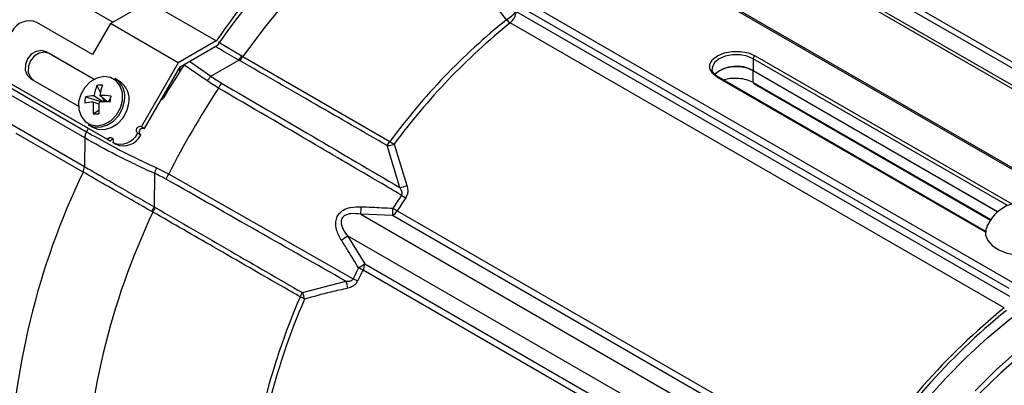
# Model space of a CAD drawing. Extents: x 16.5 to 113.1, y 4.4 to 84.6.
# Drawn here: x 24.8 to 30.8, y 65.3 to 67.5 of the extents above; entities that cross this region are included whole.
import ezdxf

# ---------------------------------------------------------------- set-up
doc = ezdxf.new("R2010")
doc.units = 0
doc.header["$MEASUREMENT"] = 0
doc.layers.add('OBJECT', color=7, linetype='CONTINUOUS')

msp = doc.modelspace()

# ---------------------------------------------------------------- linework, layer by layer
at = {"layer": 'OBJECT'}
for p, q in [((31.4296, 66.2868), (28.3007, 68.0931)), ((31.4448, 66.2882), (28.3394, 68.0809)), ((32.5543, 66.2857), (29.6306, 67.9735)), ((32.5014, 66.2793), (29.6342, 67.9346)), ((25.4056, 67.5181), (24.8992, 67.8104)), ((32.3902, 66.22), (29.6191, 67.8197)), ((29.6477, 67.8239), (32.4176, 66.2249)), ((30.8394, 65.9461), (27.7106, 67.7524)), ((25.3908, 67.5096), (25.6194, 67.6415)), ((26.0295, 67.4048), (25.6194, 67.6415)), ((27.7831, 67.5336), (27.7205, 67.6138)), ((30.819, 65.9096), (27.7793, 67.6643)), ((27.8418, 67.5839), (30.8212, 65.8639)), ((25.2834, 67.3234), (24.9475, 67.5173)), ((25.3908, 67.5096), (25.2834, 67.3234)), ((25.8009, 67.2728), (25.3908, 67.5096)), ((30.7893, 65.7927), (27.8061, 67.5149)), ((26.0295, 67.4048), (25.8009, 67.2728)), ((25.8115, 67.2495), (26.0378, 67.3801)), ((26.0414, 67.3991), (26.184, 67.3156)), ((25.2921, 67.1723), (25.0034, 67.339)), ((25.0214, 67.3286), (25.0034, 67.339)), ((25.2921, 67.1723), (25.0214, 67.3286)), ((26.184, 67.3156), (26.1908, 67.3116)), ((26.1908, 67.3116), (27.079, 66.7977)), ((29.2842, 67.3159), (30.8345, 66.4209)), ((25.8009, 67.2728), (25.5785, 66.8875)), ((25.8406, 67.2663), (25.8353, 67.2598)), ((25.9756, 67.1642), (25.8353, 67.2598)), ((25.8684, 67.2824), (25.9983, 67.192)), ((25.9983, 67.192), (26.1668, 67.2892)), ((29.2736, 67.2978), (29.272, 67.2259)), ((30.8096, 66.4111), (29.2736, 67.2978)), ((25.2364, 66.8191), (24.5626, 67.2081)), ((24.5727, 67.2454), (25.2465, 66.8564)), ((25.5965, 66.8771), (25.8115, 67.2495)), ((25.8108, 67.2204), (25.8121, 67.2498)), ((29.0247, 67.2368), (29.0249, 67.2341)), ((29.0643, 67.1854), (29.0513, 67.1941)), ((29.272, 67.2259), (30.7498, 66.3727)), ((29.2736, 67.1544), (29.272, 67.2252)), ((30.7494, 66.3724), (29.272, 67.2252)), ((25.3729, 66.8099), (24.7475, 67.1709)), ((25.3909, 66.7995), (24.7655, 67.1605)), ((24.9099, 67.1771), (25.1987, 67.0103)), ((25.3098, 67.1367), (25.3304, 67.0913)), ((25.4448, 67.1621), (25.4186, 67.1772)), ((26.0431, 67.1205), (25.9756, 67.1642)), ((30.6758, 66.25), (29.0568, 67.1846)), ((30.6762, 66.2548), (29.0643, 67.1854)), ((29.0645, 67.1853), (29.0643, 67.1854)), ((29.2736, 67.1544), (30.7083, 66.3261)), ((29.2767, 67.1478), (30.706, 66.3227)), ((25.2926, 67.0743), (25.3499, 67.0367)), ((25.3706, 67.0364), (25.3275, 67.0756)), ((25.2402, 67.0665), (25.3408, 67.0368)), ((25.3215, 67.0237), (25.2876, 67.0353)), ((25.3444, 67.0602), (25.3551, 67.0367)), ((25.3947, 67.0721), (25.3766, 67.0362)), ((24.6351, 66.9918), (25.2338, 66.6462)), ((25.2877, 66.9643), (25.3201, 66.9875)), ((25.2576, 66.8984), (25.2837, 66.8833)), ((25.2256, 66.6129), (24.8216, 66.8461)), ((25.2569, 66.8768), (25.2465, 66.8564)), ((25.556, 66.8485), (25.574, 66.8381)), ((25.5785, 66.8875), (25.5965, 66.8771)), ((25.2364, 66.8191), (25.2338, 66.6462)), ((25.3729, 66.8099), (25.3909, 66.7995)), ((25.4051, 66.7913), (25.4047, 66.7915)), ((25.4227, 66.7811), (25.4047, 66.7915)), ((25.4231, 66.7809), (25.4051, 66.7913)), ((25.4231, 66.7809), (25.4227, 66.7811)), ((27.1041, 66.7813), (27.1813, 66.5318)), ((27.1379, 66.5198), (27.0631, 66.7725)), ((25.6567, 66.6058), (25.6551, 66.4023)), ((25.6689, 66.6388), (25.7428, 66.6013)), ((25.7428, 66.6013), (26.8564, 65.968)), ((25.6478, 66.3712), (25.6412, 66.3751)), ((27.1233, 66.3789), (29.8944, 64.7792)), ((26.9031, 66.3579), (29.7703, 64.7027)), ((27.0947, 66.3501), (26.9031, 66.3579)), ((29.8646, 64.7511), (27.0947, 66.3501)), ((29.6932, 64.5708), (26.8232, 66.2276)), ((26.8232, 66.2276), (26.927, 66.0577)), ((29.6876, 64.4199), (26.9165, 66.0197)), ((26.927, 66.0577), (29.697, 64.4586)), ((26.5505, 65.8846), (26.8124, 65.9539))]:
    msp.add_line(p, q, dxfattribs=at)
at = {"layer": 'OBJECT', "flags": 128}
for points in [[(28.8275, 68.8338), (28.6971, 68.8576), (28.5611, 68.8676), (28.4201, 68.8639), (28.2749, 68.8464), (28.1261, 68.8152), (27.9744, 68.7704), (27.8206, 68.7123), (27.6652, 68.6411), (27.5092, 68.5572), (27.3531, 68.4609), (27.1978, 68.3528), (27.0439, 68.2332), (26.8922, 68.1029), (26.7434, 67.9623), (26.5982, 67.8121), (26.4573, 67.6532), (26.3213, 67.4861), (26.1908, 67.3116)], [(25.0034, 67.339), (24.9745, 67.3474), (24.9429, 67.3423), (24.9134, 67.3243), (24.8905, 67.2962), (24.8777, 67.2623), (24.8768, 67.2278), (24.8881, 67.1978), (24.9099, 67.1771)], [(25.0214, 67.3286), (24.9925, 67.337), (24.9609, 67.3319), (24.9314, 67.3139), (24.9085, 67.2858), (24.8957, 67.2519), (24.8948, 67.2174), (24.9061, 67.1874), (24.9279, 67.1667)], [(29.0568, 67.1846), (29.0272, 67.2081), (29.0117, 67.2357), (29.0117, 67.2648), (29.0272, 67.2924), (29.0568, 67.3159), (29.0975, 67.333), (29.1453, 67.3419), (29.1957, 67.3419), (29.2435, 67.333), (29.2842, 67.3159)], [(29.2736, 67.2978), (29.2367, 67.3133), (29.1933, 67.3215), (29.1477, 67.3215), (29.1043, 67.3133), (29.0674, 67.2978), (29.0406, 67.2765), (29.0265, 67.2515), (29.0247, 67.2368)], [(29.272, 67.2252), (29.2357, 67.2405), (29.1929, 67.2485), (29.148, 67.2485), (29.1053, 67.2405), (29.069, 67.2252), (29.0426, 67.2043), (29.0414, 67.2029)], [(25.4648, 67.0462), (25.4642, 67.0917), (25.4506, 67.1324), (25.4254, 67.1641), (25.3911, 67.1837), (25.351, 67.1895), (25.3091, 67.1807), (25.2694, 67.1583), (25.2358, 67.1245), (25.2116, 67.0825), (25.1993, 67.0365), (25.1999, 66.9909), (25.2135, 66.9503), (25.2386, 66.9186), (25.2729, 66.8989), (25.313, 66.8931), (25.355, 66.9019), (25.3947, 66.9243), (25.4283, 66.9582), (25.4524, 67.0002), (25.4648, 67.0462)], [(25.2576, 66.8984), (25.2881, 66.8865), (25.3287, 66.8846), (25.3701, 66.8963), (25.4087, 66.9205), (25.441, 66.9552), (25.4641, 66.9972), (25.4761, 67.0429)], [(25.2837, 66.8833), (25.3143, 66.8714), (25.3549, 66.8695), (25.3963, 66.8812), (25.4349, 66.9054), (25.4672, 66.9401), (25.4903, 66.9821), (25.5023, 67.0278)], [(25.556, 66.8485), (25.5508, 66.8535), (25.548, 66.8607), (25.5482, 66.869), (25.5513, 66.8772), (25.5568, 66.8839), (25.5639, 66.8883), (25.5715, 66.8895), (25.5785, 66.8875)], [(25.574, 66.8381), (25.5688, 66.8431), (25.566, 66.8503), (25.5662, 66.8586), (25.5693, 66.8668), (25.5748, 66.8736), (25.5819, 66.8779), (25.5895, 66.8791), (25.5965, 66.8771)], [(25.3729, 66.8099), (25.3784, 66.8166), (25.3855, 66.821), (25.3931, 66.8222), (25.4001, 66.8202), (25.4053, 66.8152), (25.408, 66.808), (25.4078, 66.7997), (25.4047, 66.7915)], [(30.6811, 66.2744), (30.6785, 66.2664), (30.6767, 66.2323), (30.6896, 66.199), (30.7165, 66.1685), (30.7556, 66.1429), (30.8045, 66.1237), (30.8602, 66.1122), (30.9191, 66.1089), (30.9775, 66.1143), (31.0318, 66.1279), (31.0785, 66.1488)], [(29.9749, 64.777), (30.0818, 64.9339), (30.1945, 65.0849), (30.3122, 65.2292), (30.4345, 65.3659), (30.5607, 65.4944), (30.69, 65.6139), (30.8218, 65.7239), (30.9553, 65.8237), (31.09, 65.9128), (31.225, 65.9907), (31.3597, 66.0571), (31.4933, 66.1115), (31.6251, 66.1537), (31.7544, 66.1835), (31.8805, 66.2007), (32.0028, 66.2051), (32.09, 66.2003)], [(30.8698, 65.5329), (30.7405, 65.4171), (30.6141, 65.2921)], [(30.8962, 65.5136), (30.7677, 65.3996), (30.6421, 65.2764)]]:
    msp.add_lwpolyline(points, dxfattribs=at)
at = {"layer": 'OBJECT'}
for centre, radius, start, end in [((30.0165, 64.631), 4.8569, 126.64108, 145.17328), ((29.995, 64.6391), 4.8138, 126.70362, 145.29072), ((29.9263, 64.5277), 6.0486, 146.49364, 153.50635), ((29.9827, 64.4951), 6.069, 146.88862, 153.05247), ((27.6608, 67.7356), 0.2362, 301.18363, 320.03871), ((27.7444, 67.5905), 0.0976, 309.15875, 356.12308), ((24.9012, 67.4117), 0.1153, 66.35689, 155.18364), ((30.2785, 64.441), 3.9738, 128.90098, 143.62565), ((30.2939, 64.4318), 3.9616, 128.90098, 143.62566), ((27.8597, 67.6043), 0.1043, 222.73171, 239.06959), ((25.774, 67.564), 0.4794, 325.02436, 328.78576), ((25.7323, 67.5819), 0.5322, 326.0977, 329.48663), ((29.2967, 67.2964), 0.0231, 122.67424, 176.45978), ((30.8359, 64.003), 5.9676, 146.92502, 149.19639), ((29.1725, 67.0522), 0.2002, 60.18505, 130.86066), ((26.2098, 66.9951), 0.2889, 137.04928, 144.17615), ((29.2861, 67.2256), 0.0141, 178.69957, 181.30043), ((25.6223, 67.0167), 0.3347, 158.99654, 170.09744), ((25.3341, 66.9191), 0.219, 87.82543, 96.37323), ((25.752, 67.0066), 0.4301, 162.22591, 170.77133), ((25.3479, 67.0675), 0.1305, 349.12261, 57.22095), ((25.3741, 67.0524), 0.1305, 349.12276, 57.2208), ((26.4937, 66.855), 0.5231, 145.58168, 149.48863), ((29.0612, 67.1786), 0.00741, 65.10193, 126.20749), ((29.2807, 67.1537), 0.00709, 174.60348, 236.10835), ((25.3134, 66.7556), 0.3194, 93.74121, 103.25467), ((25.3276, 66.4214), 0.6541, 84.11666, 90.00974), ((30.91, 63.9597), 5.8032, 146.99867, 152.92301), ((25.4799, 67.0172), 0.2447, 168.39033, 176.99334), ((25.3158, 66.4968), 0.5393, 93.00407, 98.56546), ((25.7282, 67.0007), 0.442, 175.50067, 184.72032), ((25.9088, 66.9833), 0.5887, 174.8033, 181.73232), ((25.3409, 65.8765), 1.1602, 87.57592, 90.90955), ((23.4016, 67.3092), 2.0071, 352.16767, 353.21561), ((25.2853, 67.4756), 0.5113, 270.26978, 273.92807), ((25.3237, 66.8154), 0.0874, 152.06335, 177.60458), ((25.4513, 66.8969), 0.1153, 246.35699, 335.18371), ((25.4693, 66.8865), 0.1153, 246.35694, 335.18374), ((25.412, 66.7882), 0.0239, 101.7098, 151.75057), ((26.614, 67.073), 0.5403, 326.21909, 329.37406), ((27.0617, 66.8801), 0.1075, 270.77565, 293.25994), ((27.2584, 67.0448), 0.3054, 234.01459, 239.65629), ((29.3433, 64.6413), 4.5653, 154.41504, 178.36121), ((25.1488, 66.6495), 0.0851, 334.5118, 357.82459), ((25.9336, 66.5222), 0.2892, 156.22022, 163.19686), ((26.2044, 66.3406), 0.5301, 150.53737, 154.31257), ((27.1305, 66.6306), 0.1111, 273.82655, 297.22127), ((31.028, 63.8933), 4.6588, 146.37318, 147.52877), ((31.0425, 63.8848), 4.6455, 146.37326, 147.5286), ((27.4564, 66.9422), 0.5608, 236.73804, 239.81259), ((30.9116, 66.1866), 0.2466, 20.83602, 159.16398), ((29.5991, 64.4981), 4.3728, 154.63596, 178.3701), ((25.2137, 66.6097), 0.4877, 331.23626, 334.83294), ((25.178, 66.6367), 0.5396, 330.52815, 333.77942), ((26.318, 66.4295), 0.5894, 353.02783, 357.50375), ((26.3448, 66.4206), 0.7532, 354.6326, 358.01387), ((27.0488, 66.4243), 0.0872, 301.71991, 328.61564), ((27.5353, 67.0889), 0.8209, 237.77194, 239.87282), ((26.4638, 66.7243), 0.6131, 301.64321, 305.89167), ((31.029, 63.8895), 4.6616, 152.60891, 153.52154), ((31.0395, 63.8833), 4.6436, 152.60864, 153.52199), ((26.4682, 66.7351), 0.8182, 301.04425, 304.10937), ((26.5287, 65.3443), 0.7788, 60.13834, 62.35291), ((26.8392, 66.0615), 0.0878, 331.60287, 357.56296), ((26.7115, 65.9038), 0.1127, 3.61908, 26.41036), ((26.5955, 65.4521), 0.5781, 60.18638, 63.16935), ((26.0588, 66.1281), 0.5486, 330.64079, 333.65856), ((26.4559, 65.8306), 0.1089, 7.87507, 29.73915), ((30.3771, 64.1956), 4.185, 156.5781, 166.1907), ((30.3922, 64.1871), 4.1722, 156.57813, 166.19068), ((26.4124, 65.5795), 0.3061, 60.3498, 65.97828), ((33.3939, 62.591), 4.1273, 129.12912, 147.98322), ((33.3931, 62.5911), 4.1064, 129.12913, 147.98321)]:
    msp.add_arc(centre, radius, start, end, dxfattribs=at)
for points, knots in [([(24.8753, 67.8214), (24.8554, 67.7906), (24.798, 67.7015), (24.7074, 67.5506), (24.6198, 67.3938), (24.5695, 67.2963), (24.5511, 67.2606)], [0, 0, 0, 0, 0.169694, 0.491692, 0.81372, 1, 1, 1, 1]), ([(26.1668, 67.2892), (26.1668, 67.2892), (26.1279, 67.3095), (26.0805, 67.3391), (26.0333, 67.366), (26.0233, 67.3718)], [0, 0, 0, 0, 0.000014, 0.787163, 1, 1, 1, 1]), ([(26.1741, 67.285), (26.1716, 67.2864), (26.1692, 67.2877), (26.1668, 67.2892), (26.1668, 67.2892)], [0, 0, 0, 0, 0.999721, 1, 1, 1, 1]), ([(27.0631, 66.7725), (26.9191, 66.8555), (26.6227, 67.0264), (26.3264, 67.1972), (26.1741, 67.285)], [0, 0, 0, 0, 0.48595, 1, 1, 1, 1]), ([(25.9983, 67.192), (25.9983, 67.192), (26.019, 67.1774), (26.0406, 67.164), (26.0622, 67.1506)], [0, 0, 0, 0, 0.00003, 1, 1, 1, 1]), ([(29.0513, 67.1941), (29.0511, 67.1942), (29.0423, 67.2), (29.0318, 67.2137), (29.0241, 67.2271), (29.0252, 67.2341), (29.0253, 67.2347)], [0, 0, 0, 0, 0.009173, 0.481324, 0.957013, 1, 1, 1, 1]), ([(26.0622, 67.1506), (26.2464, 67.0429), (26.6052, 66.833), (26.9635, 66.6223), (27.1379, 66.5198)], [0, 0, 0, 0, 0.513344, 1, 1, 1, 1]), ([(29.0932, 67.1687), (29.1028, 67.172), (29.1263, 67.1802), (29.1712, 67.1824), (29.22, 67.1764), (29.2541, 67.165), (29.2698, 67.1564), (29.2736, 67.1544)], [0, 0, 0, 0, 0.171835, 0.421169, 0.670837, 0.920301, 1, 1, 1, 1]), ([(27.1488, 66.4732), (27.118, 66.4913), (26.9452, 66.5926), (26.5769, 66.8088), (26.2389, 67.0062), (26.0431, 67.1205)], [0, 0, 0, 0, 0.083458, 0.469005, 1, 1, 1, 1]), ([(25.7102, 67.059), (25.7087, 67.0569), (25.7063, 67.0535), (25.7017, 67.0504), (25.6981, 67.0491), (25.6961, 67.0494), (25.6954, 67.0495)], [0, 0, 0, 0, 0.402504, 0.663327, 0.874972, 1, 1, 1, 1]), ([(25.2465, 66.8564), (25.293, 66.8302), (25.3872, 66.777), (25.5318, 66.7023), (25.6292, 66.6572), (25.6689, 66.6388)], [0, 0, 0, 0, 0.365475, 0.741466, 1, 1, 1, 1]), ([(25.6567, 66.6058), (25.6567, 66.6058), (25.6162, 66.6222), (25.538, 66.66), (25.3931, 66.7313), (25.2948, 66.7853), (25.2364, 66.8191), (25.2364, 66.8191)], [0, 0, 0, 0, 0.000004, 0.259099, 0.518181, 0.999995, 1, 1, 1, 1]), ([(25.6412, 66.3751), (25.5939, 66.4019), (25.498, 66.4564), (25.3562, 66.5376), (25.2701, 66.5872), (25.2256, 66.6129)], [0, 0, 0, 0, 0.319145, 0.647516, 1, 1, 1, 1]), ([(25.2338, 66.6462), (25.2338, 66.6462), (25.2652, 66.6281), (25.3312, 66.59), (25.4361, 66.5293), (25.5447, 66.4665), (25.6181, 66.4237), (25.6551, 66.4023), (25.6551, 66.4023)], [0, 0, 0, 0, 0.0000045, 0.2546803, 0.5093556, 0.7546737, 0.9999954, 1, 1, 1, 1]), ([(25.7267, 66.5704), (25.7035, 66.5826), (25.6804, 66.5949), (25.6567, 66.6058), (25.6567, 66.6058)], [0, 0, 0, 0, 0.999971, 1, 1, 1, 1]), ([(26.8124, 65.9539), (26.6361, 66.0538), (26.2739, 66.2588), (25.9122, 66.4647), (25.7267, 66.5704)], [0, 0, 0, 0, 0.486991, 1, 1, 1, 1]), ([(27.1488, 66.4732), (27.1499, 66.4751), (27.152, 66.4787), (27.1531, 66.4864), (27.1509, 66.4988), (27.1447, 66.5102), (27.1393, 66.5178), (27.1379, 66.5198)], [0, 0, 0, 0, 0.116851, 0.233193, 0.437976, 0.854435, 1, 1, 1, 1]), ([(27.1813, 66.5318), (27.1838, 66.5226), (27.1882, 66.5062), (27.1862, 66.4797), (27.1782, 66.4647), (27.1744, 66.4574)], [0, 0, 0, 0, 0.396713, 0.706828, 1, 1, 1, 1]), ([(26.537, 65.8591), (26.5061, 65.8769), (26.3324, 65.9769), (26.036, 66.1476), (25.7706, 66.3005), (25.6478, 66.3712)], [0, 0, 0, 0, 0.104199, 0.585852, 1, 1, 1, 1]), ([(25.6551, 66.4023), (25.6551, 66.4023), (25.6574, 66.401), (25.6598, 66.3997), (25.6621, 66.3983)], [0, 0, 0, 0, 0.000295, 1, 1, 1, 1]), ([(25.6621, 66.3983), (25.8142, 66.3104), (26.1103, 66.1392), (26.4064, 65.9679), (26.5505, 65.8846)], [0, 0, 0, 0, 0.513611, 1, 1, 1, 1]), ([(26.7854, 66.2024), (26.774, 66.2232), (26.7563, 66.2554), (26.7501, 66.3029), (26.7562, 66.3373), (26.773, 66.3646), (26.8013, 66.387), (26.8466, 66.4037), (26.8843, 66.4038), (26.9069, 66.4038)], [0, 0, 0, 0, 0.224316, 0.34584, 0.447966, 0.550598, 0.643263, 0.78662, 1, 1, 1, 1]), ([(26.9031, 66.3579), (26.8832, 66.3605), (26.8562, 66.364), (26.8222, 66.3579), (26.8044, 66.3502), (26.792, 66.3384), (26.7856, 66.3255), (26.7834, 66.3084), (26.7884, 66.2816), (26.8033, 66.2535), (26.8177, 66.2348), (26.8232, 66.2276)], [0, 0, 0, 0, 0.252396, 0.341468, 0.431195, 0.49019, 0.549439, 0.60513, 0.701097, 0.88522, 1, 1, 1, 1]), ([(26.9069, 66.4038), (26.9481, 66.4017), (27.0116, 66.3983), (27.0752, 66.3955), (27.0975, 66.3945)], [0, 0, 0, 0, 0.648491, 1, 1, 1, 1]), ([(26.8901, 66.0342), (26.8684, 66.0693), (26.8337, 66.1255), (26.7986, 66.1814), (26.7854, 66.2024)], [0, 0, 0, 0, 0.624897, 1, 1, 1, 1]), ([(26.8124, 65.9539), (26.8195, 65.9535), (26.8299, 65.9529), (26.8431, 65.9559), (26.8505, 65.9599), (26.8547, 65.9643), (26.856, 65.9671), (26.8564, 65.968)], [0, 0, 0, 0, 0.437725, 0.652227, 0.821698, 0.945103, 1, 1, 1, 1]), ([(26.8829, 65.9537), (26.8792, 65.9476), (26.8718, 65.9354), (26.8514, 65.9191), (26.8347, 65.9141), (26.824, 65.9109)], [0, 0, 0, 0, 0.263178, 0.525234, 1, 1, 1, 1]), ([(26.824, 65.9109), (26.7899, 65.9033), (26.702, 65.8838), (26.6163, 65.8601), (26.5638, 65.8455)], [0, 0, 0, 0, 0.387427, 1, 1, 1, 1])]:
    msp.add_open_spline(points, degree=3, knots=knots, dxfattribs=at)

doc.saveas('drawing.dxf')
